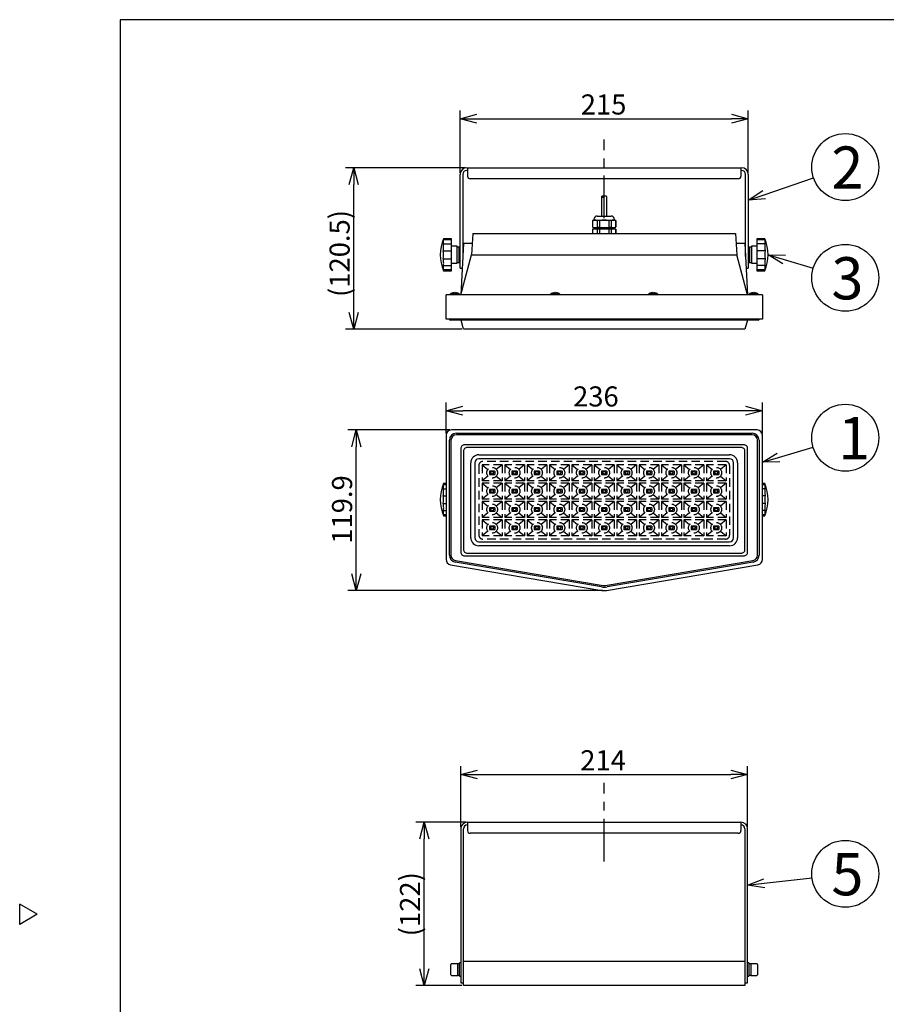
# Model space of a CAD drawing. Units: inches. Extents: x 2109 to 2515, y 73 to 352.
# Drawn here: x 2109 to 2239, y 200 to 347 of the extents above; entities that cross this region are included whole.
import ezdxf

# ---------------------------------------------------------------- set-up
doc = ezdxf.new("R2010")
doc.units = ezdxf.units.IN
doc.header["$LTSCALE"] = 0.2
doc.linetypes.add('CENTER', pattern=[50.8, 31.75, -6.35, 6.35, -6.35])
doc.linetypes.add('HIDDEN', pattern=[9.525, 6.35, -3.175])
doc.styles.get("Standard").update_dxf_attribs({"font": 'txt.shx', "bigfont": 'bigfont.shx'})
doc.styles.add('高6.3', font='txt.shx', dxfattribs={"height": 6.3, "bigfont": 'bigfont.shx'})

msp = doc.modelspace()

# ---------------------------------------------------------------- linework, layer by layer
at = {"color": 3}
for p, q in [((2124.42, 347.24), (2124.42, 73.24)), ((2294.53, 347.24), (2124.42, 347.24)), ((2176.13, 325.14), (2217.13, 325.14)), ((2176.23, 325.14), (2176.23, 323.88)), ((2217.03, 325.14), (2217.03, 323.88)), ((2175.13, 310.14), (2175.13, 324.14)), ((2175.53, 324.14), (2175.53, 311.91)), ((2176.23, 324.74), (2176.13, 324.74)), ((2216.63, 323.48), (2176.63, 323.48)), ((2217.13, 324.74), (2217.03, 324.74)), ((2217.73, 311.87), (2217.73, 324.14)), ((2218.13, 324.14), (2218.13, 310.14)), ((2196.23, 320.82), (2196.23, 317.92)), ((2197.03, 317.92), (2197.03, 320.82)), ((2195.58, 317.92), (2197.68, 317.92)), ((2195.03, 317.32), (2194.88, 317.27)), ((2194.88, 317.27), (2194.88, 316.28)), ((2194.89, 317.27), (2194.88, 317.27)), ((2194.88, 316.28), (2195.03, 316.22)), ((2194.88, 316.28), (2194.89, 316.28)), ((2194.89, 317.27), (2194.89, 316.28)), ((2195.03, 317.32), (2198.23, 317.32)), ((2195.03, 316.22), (2198.23, 316.22)), ((2195.08, 317.42), (2195.08, 317.32)), ((2195.23, 316.22), (2195.23, 316.02)), ((2195.92, 317.27), (2195.6, 317.27)), ((2195.6, 317.27), (2195.6, 316.28)), ((2195.6, 316.28), (2195.92, 316.28)), ((2195.92, 317.27), (2195.92, 316.28)), ((2197.34, 317.27), (2197.34, 316.28)), ((2197.66, 317.27), (2197.34, 317.27)), ((2197.34, 316.28), (2197.66, 316.28)), ((2197.66, 317.27), (2197.66, 316.28)), ((2198.03, 316.02), (2198.03, 316.22)), ((2198.18, 317.32), (2198.18, 317.42)), ((2198.38, 317.27), (2198.23, 317.32)), ((2198.23, 316.22), (2198.38, 316.28)), ((2198.37, 317.27), (2198.37, 316.28)), ((2198.38, 317.27), (2198.37, 317.27)), ((2198.37, 316.28), (2198.38, 316.28)), ((2198.38, 316.28), (2198.38, 317.27)), ((2177.05, 315.34), (2176.83, 312.14)), ((2177.05, 315.34), (2216.21, 315.34)), ((2195.03, 316.02), (2194.88, 315.97)), ((2194.88, 315.97), (2194.88, 315.34)), ((2194.89, 315.97), (2194.88, 315.97)), ((2194.89, 315.97), (2194.89, 315.34)), ((2195.03, 316.02), (2198.23, 316.02)), ((2195.92, 315.97), (2195.6, 315.97)), ((2195.6, 315.97), (2195.6, 315.34)), ((2195.92, 315.97), (2195.92, 315.34)), ((2197.34, 315.97), (2197.34, 315.34)), ((2197.66, 315.97), (2197.34, 315.97)), ((2197.66, 315.97), (2197.66, 315.34)), ((2198.38, 315.97), (2198.23, 316.02)), ((2198.37, 315.97), (2198.37, 315.34)), ((2198.38, 315.97), (2198.37, 315.97)), ((2198.38, 315.34), (2198.38, 315.97)), ((2216.21, 315.34), (2216.43, 312.14)), ((2173.87, 314.54), (2172.67, 314.54)), ((2173.87, 309.74), (2173.87, 314.54)), ((2174.67, 313.41), (2173.87, 313.41)), ((2174.67, 310.87), (2174.67, 313.41)), ((2174.97, 313.29), (2174.67, 313.29)), ((2175.13, 313.29), (2174.97, 313.29)), ((2174.97, 310.99), (2174.97, 313.29)), ((2175.63, 313.84), (2175.23, 306.14)), ((2176.95, 313.84), (2175.63, 313.84)), ((2217.63, 313.84), (2216.31, 313.84)), ((2217.63, 313.84), (2218.03, 306.14)), ((2218.29, 313.29), (2218.13, 313.29)), ((2218.59, 313.29), (2218.29, 313.29)), ((2218.29, 313.29), (2218.29, 311)), ((2218.29, 313.29), (2218.29, 310.99)), ((2219.39, 313.41), (2218.59, 313.41)), ((2218.59, 313.41), (2218.59, 310.87)), ((2220.59, 314.54), (2219.39, 314.54)), ((2219.39, 314.54), (2219.39, 309.74)), ((2175.23, 306.14), (2176.83, 312.14)), ((2175.58, 312.74), (2175.53, 312.74)), ((2175.53, 311.91), (2175.53, 311.87)), ((2176.83, 312.14), (2216.43, 312.14)), ((2218.03, 306.14), (2216.43, 312.14)), ((2217.73, 312.74), (2217.69, 312.74)), ((2217.73, 311.91), (2217.73, 311.87)), ((2173.87, 310.87), (2174.67, 310.87)), ((2174.97, 310.99), (2175.13, 310.99)), ((2218.13, 310.99), (2218.29, 310.99)), ((2218.59, 310.87), (2219.39, 310.87)), ((2172.67, 309.74), (2173.87, 309.74)), ((2175.13, 310.14), (2175.44, 310.14)), ((2217.82, 310.14), (2218.13, 310.14)), ((2219.39, 309.74), (2220.59, 309.74)), ((2220.23, 306.14), (2173.03, 306.14)), ((2173.03, 302.54), (2173.03, 306.14)), ((2220.23, 306.14), (2220.23, 302.54)), ((2220.23, 302.54), (2173.03, 302.54)), ((2173.53, 302.5), (2173.53, 302.54)), ((2219.61, 302.38), (2173.65, 302.38)), ((2175.63, 301.04), (2175.27, 302.38)), ((2217.99, 302.38), (2217.63, 301.04)), ((2219.73, 302.5), (2219.73, 302.54)), ((2217.63, 301.04), (2175.63, 301.04)), ((2173.03, 285.19), (2173.03, 266.66)), ((2219.43, 285.99), (2173.83, 285.99)), ((2174.57, 285.49), (2218.69, 285.49)), ((2218.69, 285.25), (2174.57, 285.25)), ((2220.23, 266.66), (2220.23, 285.19)), ((2173.53, 267.29), (2173.53, 284.45)), ((2173.77, 284.45), (2173.77, 267.29)), ((2217.45, 283.79), (2175.81, 283.79)), ((2219.49, 267.29), (2219.49, 284.45)), ((2219.73, 284.45), (2219.73, 267.29)), ((2175.23, 283.21), (2175.23, 267.77)), ((2175.63, 282.8), (2175.63, 268.17)), ((2217.05, 283.38), (2176.21, 283.38)), ((2177.93, 282.29), (2215.33, 282.29)), ((2217.63, 268.17), (2217.63, 282.8)), ((2218.03, 267.77), (2218.03, 283.21)), ((2176.73, 269.89), (2176.73, 281.09)), ((2177.33, 281.09), (2177.33, 269.89)), ((2215.33, 281.69), (2177.93, 281.69)), ((2215.93, 269.89), (2215.93, 281.09)), ((2216.53, 281.09), (2216.53, 269.89)), ((2173.03, 277.99), (2172.67, 277.99)), ((2220.59, 277.99), (2220.23, 277.99)), ((2172.67, 273.19), (2173.03, 273.19)), ((2220.23, 273.19), (2220.59, 273.19)), ((2177.93, 269.29), (2215.33, 269.29)), ((2176.21, 267.59), (2217.05, 267.59)), ((2215.33, 268.69), (2177.93, 268.69)), ((2196.21, 262.56), (2174.4, 266.26)), ((2174.44, 266.5), (2196.17, 262.81)), ((2175.81, 267.19), (2217.45, 267.19)), ((2218.86, 266.26), (2197.05, 262.56)), ((2197.09, 262.81), (2218.82, 266.5)), ((2173.7, 265.87), (2196.3, 262.04)), ((2196.97, 262.04), (2219.56, 265.87)), ((2175.23, 226.43), (2175.23, 203.43)), ((2175.63, 203.03), (2175.63, 226.43)), ((2176.23, 227.43), (2217.03, 227.43)), ((2176.23, 227.43), (2176.23, 226.17)), ((2217.03, 227.43), (2217.03, 226.17)), ((2217.63, 226.43), (2217.63, 203.03)), ((2218.03, 203.43), (2218.03, 226.43)), ((2216.63, 225.77), (2176.63, 225.77)), ((2112.02, 213.68), (2109.42, 215.18)), ((2109.42, 212.18), (2109.42, 215.18)), ((2112.02, 213.68), (2109.42, 212.18)), ((2217.63, 206.63), (2175.63, 206.63)), ((2175.23, 203.43), (2175.63, 203.43)), ((2217.63, 203.03), (2175.63, 203.03)), ((2217.63, 203.43), (2218.03, 203.43))]:
    msp.add_line(p, q, dxfattribs=at)
for p, q in [((2175.13, 324.39), (2175.13, 333.7)), ((2218.13, 324.39), (2218.13, 333.7)), ((2177.63, 332.45), (2215.63, 332.45)), ((2175.88, 325.14), (2158.02, 325.14)), ((2220.5, 321.1), (2227.87, 323.61)), ((2159.27, 303.54), (2159.27, 322.64)), ((2223.49, 311.43), (2227.81, 310.13)), ((2175.38, 301.04), (2158.02, 301.04)), ((2173.03, 285.44), (2173.03, 290.11)), ((2220.23, 285.44), (2220.23, 290.11)), ((2217.73, 288.86), (2175.53, 288.86)), ((2173.58, 285.99), (2158.39, 285.99)), ((2159.64, 264.51), (2159.64, 283.49)), ((2222.63, 281.87), (2227.81, 283.4)), ((2196.38, 262.01), (2158.39, 262.01)), ((2175.23, 226.68), (2175.23, 235.8)), ((2218.03, 226.68), (2218.03, 235.8)), ((2177.73, 234.55), (2215.53, 234.55)), ((2175.98, 227.43), (2168.54, 227.43)), ((2169.79, 205.53), (2169.79, 224.93)), ((2220.51, 218.31), (2227.64, 219.14)), ((2175.38, 203.03), (2168.54, 203.03))]:
    msp.add_line(p, q)
at = {"color": 0, "linetype": 'ByBlock', "lineweight": -2}
for p, q in [((2175.13, 332.45), (2177.63, 333.12)), ((2177.63, 331.78), (2175.13, 332.45)), ((2175.13, 332.45), (2177.63, 332.45)), ((2215.63, 333.12), (2218.13, 332.45)), ((2218.13, 332.45), (2215.63, 331.78)), ((2218.13, 332.45), (2215.63, 332.45)), ((2158.6, 322.64), (2159.27, 325.14)), ((2159.27, 325.14), (2159.94, 322.64)), ((2159.27, 325.14), (2159.27, 322.64)), ((2218.13, 320.3), (2220.28, 321.74)), ((2218.13, 320.3), (2220.5, 321.1)), ((2220.71, 320.47), (2218.13, 320.3)), ((2223.29, 310.78), (2221.09, 312.14)), ((2221.09, 312.14), (2223.68, 312.07)), ((2221.09, 312.14), (2223.49, 311.43)), ((2159.27, 301.04), (2158.6, 303.54)), ((2159.94, 303.54), (2159.27, 301.04)), ((2159.27, 301.04), (2159.27, 303.54)), ((2173.03, 288.86), (2175.53, 289.53)), ((2175.53, 288.19), (2173.03, 288.86)), ((2173.03, 288.86), (2175.53, 288.86)), ((2217.73, 289.53), (2220.23, 288.86)), ((2220.23, 288.86), (2217.73, 288.19)), ((2220.23, 288.86), (2217.73, 288.86)), ((2158.98, 283.49), (2159.64, 285.99)), ((2159.64, 285.99), (2160.31, 283.49)), ((2159.64, 285.99), (2159.64, 283.49)), ((2220.23, 281.16), (2222.44, 282.51)), ((2220.23, 281.16), (2222.63, 281.87)), ((2222.82, 281.23), (2220.23, 281.16)), ((2159.64, 262.01), (2158.98, 264.51)), ((2160.31, 264.51), (2159.64, 262.01)), ((2159.64, 262.01), (2159.64, 264.51)), ((2175.23, 234.55), (2177.73, 235.22)), ((2215.53, 235.22), (2218.03, 234.55)), ((2177.73, 233.88), (2175.23, 234.55)), ((2175.23, 234.55), (2177.73, 234.55)), ((2218.03, 234.55), (2215.53, 233.88)), ((2218.03, 234.55), (2215.53, 234.55)), ((2169.12, 224.93), (2169.79, 227.43)), ((2169.79, 227.43), (2170.46, 224.93)), ((2169.79, 227.43), (2169.79, 224.93)), ((2218.03, 218.02), (2220.44, 218.98)), ((2218.03, 218.02), (2220.51, 218.31)), ((2220.59, 217.64), (2218.03, 218.02)), ((2169.79, 203.03), (2169.12, 205.53)), ((2170.46, 205.53), (2169.79, 203.03)), ((2169.79, 203.03), (2169.79, 205.53))]:
    msp.add_line(p, q, dxfattribs=at)
at = {"color": 7, "linetype": 'CENTER'}
for p, q in [((2196.63, 317.62), (2196.63, 329.34)), ((2196.63, 221.57), (2196.63, 233.29))]:
    msp.add_line(p, q, dxfattribs=at)
at = {"color": 7}
for p, q in [((2172.62, 313.75), (2173.87, 313.75)), ((2173.87, 314.35), (2172.63, 314.35)), ((2220.63, 314.35), (2219.39, 314.35)), ((2220.65, 313.75), (2219.39, 313.75)), ((2172.62, 312.73), (2173.87, 312.73)), ((2220.65, 312.73), (2219.39, 312.73)), ((2172.62, 311.55), (2173.87, 311.55)), ((2172.62, 310.54), (2173.87, 310.54)), ((2220.65, 311.55), (2219.39, 311.55)), ((2220.65, 310.54), (2219.39, 310.54)), ((2172.64, 309.94), (2173.87, 309.94)), ((2219.39, 309.94), (2220.63, 309.94)), ((2173.64, 306.24), (2173.64, 306.14)), ((2175.02, 306.24), (2173.64, 306.24)), ((2173.89, 306.42), (2173.9, 306.42)), ((2174.23, 306.42), (2174.23, 306.51)), ((2174.43, 306.42), (2174.43, 306.51)), ((2175.02, 306.14), (2175.02, 306.24)), ((2188.64, 306.24), (2188.64, 306.14)), ((2190.02, 306.24), (2188.64, 306.24)), ((2189.23, 306.42), (2189.23, 306.51)), ((2189.43, 306.42), (2189.43, 306.51)), ((2189.77, 306.42), (2189.77, 306.42)), ((2189.77, 306.42), (2189.77, 306.42)), ((2189.77, 306.42), (2189.77, 306.42)), ((2189.77, 306.42), (2189.77, 306.42)), ((2190.02, 306.14), (2190.02, 306.24)), ((2203.24, 306.24), (2203.24, 306.14)), ((2204.62, 306.24), (2203.24, 306.24)), ((2203.49, 306.42), (2203.49, 306.42)), ((2203.49, 306.42), (2203.49, 306.42)), ((2203.49, 306.42), (2203.5, 306.42)), ((2203.5, 306.42), (2203.5, 306.42)), ((2203.83, 306.42), (2203.83, 306.51)), ((2204.03, 306.42), (2204.03, 306.51)), ((2204.37, 306.42), (2204.37, 306.42)), ((2204.37, 306.42), (2204.37, 306.42)), ((2204.37, 306.42), (2204.37, 306.42)), ((2204.37, 306.42), (2204.37, 306.42)), ((2204.62, 306.14), (2204.62, 306.24)), ((2218.24, 306.24), (2218.24, 306.14)), ((2219.62, 306.24), (2218.24, 306.24)), ((2218.83, 306.42), (2218.83, 306.51)), ((2219.03, 306.42), (2219.03, 306.51)), ((2219.37, 306.42), (2219.37, 306.42)), ((2219.62, 306.14), (2219.62, 306.24)), ((2172.62, 277.19), (2173.03, 277.19)), ((2173.03, 277.79), (2172.63, 277.79)), ((2220.63, 277.79), (2220.23, 277.79)), ((2220.65, 277.19), (2220.23, 277.19)), ((2172.62, 276.17), (2173.03, 276.17)), ((2172.62, 275), (2173.03, 275)), ((2220.65, 276.17), (2220.23, 276.17)), ((2220.65, 275), (2220.23, 275)), ((2172.62, 273.98), (2173.03, 273.98)), ((2220.65, 273.98), (2220.23, 273.98)), ((2172.64, 273.38), (2173.03, 273.38)), ((2220.23, 273.38), (2220.63, 273.38)), ((2173.77, 204.66), (2173.77, 206.2)), ((2174.77, 206.3), (2173.87, 206.3)), ((2174.77, 204.56), (2174.77, 206.3)), ((2175.03, 206.28), (2174.77, 206.28)), ((2175.23, 206.43), (2175.03, 206.43)), ((2175.03, 204.43), (2175.03, 206.43)), ((2218.23, 206.43), (2218.03, 206.43)), ((2218.23, 206.43), (2218.23, 204.43)), ((2218.49, 206.28), (2218.23, 206.28)), ((2219.39, 206.3), (2218.49, 206.3)), ((2218.49, 206.3), (2218.49, 204.56)), ((2219.49, 206.2), (2219.49, 204.66)), ((2173.87, 204.56), (2174.77, 204.56)), ((2175.03, 204.43), (2175.23, 204.43)), ((2218.03, 204.43), (2218.23, 204.43)), ((2218.49, 204.56), (2219.39, 204.56))]:
    msp.add_line(p, q, dxfattribs=at)
at = {"color": 7, "linetype": 'HIDDEN'}
for p, q in [((2178.43, 280.79), (2178.43, 278.41)), ((2181.39, 280.79), (2178.43, 280.79)), ((2178.43, 280.79), (2179.29, 280.1)), ((2214.73, 281.29), (2178.53, 281.29)), ((2181.39, 280.79), (2180.53, 280.1)), ((2181.39, 280.79), (2181.39, 278.41)), ((2184.74, 280.79), (2181.78, 280.79)), ((2181.78, 280.79), (2181.78, 278.41)), ((2181.78, 280.79), (2182.63, 280.1)), ((2184.74, 280.79), (2183.88, 280.1)), ((2184.74, 280.79), (2184.74, 278.41)), ((2188.08, 280.79), (2185.12, 280.79)), ((2185.12, 280.79), (2185.12, 278.41)), ((2185.12, 280.79), (2185.98, 280.1)), ((2188.08, 280.79), (2187.22, 280.1)), ((2188.08, 280.79), (2188.08, 278.41)), ((2191.42, 280.79), (2188.46, 280.79)), ((2188.46, 280.79), (2188.46, 278.41)), ((2188.46, 280.79), (2189.32, 280.1)), ((2191.42, 280.79), (2190.57, 280.1)), ((2191.42, 280.79), (2191.42, 278.41)), ((2194.77, 280.79), (2191.81, 280.79)), ((2191.81, 280.79), (2191.81, 278.41)), ((2191.81, 280.79), (2192.66, 280.1)), ((2194.77, 280.79), (2193.91, 280.1)), ((2194.77, 280.79), (2194.77, 278.41)), ((2198.11, 280.79), (2195.15, 280.79)), ((2195.15, 280.79), (2195.15, 278.41)), ((2195.15, 280.79), (2196.01, 280.1)), ((2198.11, 280.79), (2197.25, 280.1)), ((2198.11, 280.79), (2198.11, 278.41)), ((2201.46, 280.79), (2198.5, 280.79)), ((2198.5, 280.79), (2198.5, 278.41)), ((2198.5, 280.79), (2199.35, 280.1)), ((2201.46, 280.79), (2200.6, 280.1)), ((2201.46, 280.79), (2201.46, 278.41)), ((2204.8, 280.79), (2201.84, 280.79)), ((2201.84, 280.79), (2201.84, 278.41)), ((2201.84, 280.79), (2202.7, 280.1)), ((2204.8, 280.79), (2203.94, 280.1)), ((2204.8, 280.79), (2204.8, 278.41)), ((2208.14, 280.79), (2205.18, 280.79)), ((2205.18, 280.79), (2205.18, 278.41)), ((2205.18, 280.79), (2206.04, 280.1)), ((2208.14, 280.79), (2207.29, 280.1)), ((2208.14, 280.79), (2208.14, 278.41)), ((2208.53, 280.79), (2208.53, 278.41)), ((2211.49, 280.79), (2208.53, 280.79)), ((2208.53, 280.79), (2209.38, 280.1)), ((2211.49, 280.79), (2210.63, 280.1)), ((2211.49, 280.79), (2211.49, 278.41)), ((2211.87, 280.79), (2211.87, 278.41)), ((2214.83, 280.79), (2211.87, 280.79)), ((2211.87, 280.79), (2212.73, 280.1)), ((2214.83, 280.79), (2213.97, 280.1)), ((2214.83, 280.79), (2214.83, 278.41)), ((2177.93, 280.69), (2177.93, 270.29)), ((2180.31, 279.85), (2179.51, 279.85)), ((2179.51, 279.85), (2179.51, 279.35)), ((2179.51, 279.35), (2180.31, 279.35)), ((2180.31, 279.85), (2180.31, 279.35)), ((2183.66, 279.85), (2182.86, 279.85)), ((2182.86, 279.85), (2182.86, 279.35)), ((2182.86, 279.35), (2183.66, 279.35)), ((2183.66, 279.85), (2183.66, 279.35)), ((2187, 279.85), (2186.2, 279.85)), ((2186.2, 279.85), (2186.2, 279.35)), ((2186.2, 279.35), (2187, 279.35)), ((2187, 279.85), (2187, 279.35)), ((2190.34, 279.85), (2189.54, 279.85)), ((2189.54, 279.85), (2189.54, 279.35)), ((2189.54, 279.35), (2190.34, 279.35)), ((2190.34, 279.85), (2190.34, 279.35)), ((2193.69, 279.85), (2192.89, 279.85)), ((2192.89, 279.85), (2192.89, 279.35)), ((2192.89, 279.35), (2193.69, 279.35)), ((2193.69, 279.85), (2193.69, 279.35)), ((2197.03, 279.85), (2196.23, 279.85)), ((2196.23, 279.85), (2196.23, 279.35)), ((2196.23, 279.35), (2197.03, 279.35)), ((2197.03, 279.85), (2197.03, 279.35)), ((2200.38, 279.85), (2199.58, 279.85)), ((2199.58, 279.85), (2199.58, 279.35)), ((2199.58, 279.35), (2200.38, 279.35)), ((2200.38, 279.85), (2200.38, 279.35)), ((2203.72, 279.85), (2202.92, 279.85)), ((2202.92, 279.85), (2202.92, 279.35)), ((2202.92, 279.35), (2203.72, 279.35)), ((2203.72, 279.85), (2203.72, 279.35)), ((2207.06, 279.85), (2206.26, 279.85)), ((2206.26, 279.85), (2206.26, 279.35)), ((2206.26, 279.35), (2207.06, 279.35)), ((2207.06, 279.85), (2207.06, 279.35)), ((2210.41, 279.85), (2209.61, 279.85)), ((2209.61, 279.85), (2209.61, 279.35)), ((2209.61, 279.35), (2210.41, 279.35)), ((2210.41, 279.85), (2210.41, 279.35)), ((2213.75, 279.85), (2212.95, 279.85)), ((2212.95, 279.85), (2212.95, 279.35)), ((2212.95, 279.35), (2213.75, 279.35)), ((2213.75, 279.85), (2213.75, 279.35)), ((2215.33, 280.69), (2215.33, 270.29)), ((2179.29, 279.09), (2178.43, 278.41)), ((2181.39, 278.41), (2178.43, 278.41)), ((2178.43, 278.05), (2178.43, 275.67)), ((2181.39, 278.05), (2178.43, 278.05)), ((2178.43, 278.05), (2179.29, 277.36)), ((2180.53, 279.09), (2181.39, 278.41)), ((2181.39, 278.05), (2180.53, 277.36)), ((2181.39, 278.05), (2181.39, 275.67)), ((2182.63, 279.09), (2181.78, 278.41)), ((2184.74, 278.41), (2181.78, 278.41)), ((2184.74, 278.05), (2181.78, 278.05)), ((2181.78, 278.05), (2181.78, 275.67)), ((2181.78, 278.05), (2182.63, 277.36)), ((2183.88, 279.09), (2184.74, 278.41)), ((2184.74, 278.05), (2183.88, 277.36)), ((2184.74, 278.05), (2184.74, 275.67)), ((2185.98, 279.09), (2185.12, 278.41)), ((2188.08, 278.41), (2185.12, 278.41)), ((2188.08, 278.05), (2185.12, 278.05)), ((2185.12, 278.05), (2185.12, 275.67)), ((2185.12, 278.05), (2185.98, 277.36)), ((2187.22, 279.09), (2188.08, 278.41)), ((2188.08, 278.05), (2187.22, 277.36)), ((2188.08, 278.05), (2188.08, 275.67)), ((2189.32, 279.09), (2188.46, 278.41)), ((2191.42, 278.41), (2188.46, 278.41)), ((2191.42, 278.05), (2188.46, 278.05)), ((2188.46, 278.05), (2188.46, 275.67)), ((2188.46, 278.05), (2189.32, 277.36)), ((2190.57, 279.09), (2191.42, 278.41)), ((2191.42, 278.05), (2190.57, 277.36)), ((2191.42, 278.05), (2191.42, 275.67)), ((2192.66, 279.09), (2191.81, 278.41)), ((2194.77, 278.41), (2191.81, 278.41)), ((2194.77, 278.05), (2191.81, 278.05)), ((2191.81, 278.05), (2191.81, 275.67)), ((2191.81, 278.05), (2192.66, 277.36)), ((2193.91, 279.09), (2194.77, 278.41)), ((2194.77, 278.05), (2193.91, 277.36)), ((2194.77, 278.05), (2194.77, 275.67)), ((2196.01, 279.09), (2195.15, 278.41)), ((2198.11, 278.41), (2195.15, 278.41)), ((2198.11, 278.05), (2195.15, 278.05)), ((2195.15, 278.05), (2195.15, 275.67)), ((2195.15, 278.05), (2196.01, 277.36)), ((2197.25, 279.09), (2198.11, 278.41)), ((2198.11, 278.05), (2197.25, 277.36)), ((2198.11, 278.05), (2198.11, 275.67)), ((2199.35, 279.09), (2198.5, 278.41)), ((2201.46, 278.41), (2198.5, 278.41)), ((2201.46, 278.05), (2198.5, 278.05)), ((2198.5, 278.05), (2198.5, 275.67)), ((2198.5, 278.05), (2199.35, 277.36)), ((2200.6, 279.09), (2201.46, 278.41)), ((2201.46, 278.05), (2200.6, 277.36)), ((2201.46, 278.05), (2201.46, 275.67)), ((2202.7, 279.09), (2201.84, 278.41)), ((2204.8, 278.41), (2201.84, 278.41)), ((2204.8, 278.05), (2201.84, 278.05)), ((2201.84, 278.05), (2201.84, 275.67)), ((2201.84, 278.05), (2202.7, 277.36)), ((2203.94, 279.09), (2204.8, 278.41)), ((2204.8, 278.05), (2203.94, 277.36)), ((2204.8, 278.05), (2204.8, 275.67)), ((2206.04, 279.09), (2205.18, 278.41)), ((2208.14, 278.41), (2205.18, 278.41)), ((2208.14, 278.05), (2205.18, 278.05)), ((2205.18, 278.05), (2205.18, 275.67)), ((2205.18, 278.05), (2206.04, 277.36)), ((2207.29, 279.09), (2208.14, 278.41)), ((2208.14, 278.05), (2207.29, 277.36)), ((2208.14, 278.05), (2208.14, 275.67)), ((2209.38, 279.09), (2208.53, 278.41)), ((2211.49, 278.41), (2208.53, 278.41)), ((2208.53, 278.05), (2208.53, 275.67)), ((2211.49, 278.05), (2208.53, 278.05)), ((2208.53, 278.05), (2209.38, 277.36)), ((2210.63, 279.09), (2211.49, 278.41)), ((2211.49, 278.05), (2210.63, 277.36)), ((2211.49, 278.05), (2211.49, 275.67)), ((2212.73, 279.09), (2211.87, 278.41)), ((2214.83, 278.41), (2211.87, 278.41)), ((2211.87, 278.05), (2211.87, 275.67)), ((2214.83, 278.05), (2211.87, 278.05)), ((2211.87, 278.05), (2212.73, 277.36)), ((2213.97, 279.09), (2214.83, 278.41)), ((2214.83, 278.05), (2213.97, 277.36)), ((2214.83, 278.05), (2214.83, 275.67)), ((2179.29, 276.35), (2178.43, 275.67)), ((2180.31, 277.11), (2179.51, 277.11)), ((2179.51, 277.11), (2179.51, 276.61)), ((2179.51, 276.61), (2180.31, 276.61)), ((2180.31, 277.11), (2180.31, 276.61)), ((2180.53, 276.35), (2181.39, 275.67)), ((2182.63, 276.35), (2181.78, 275.67)), ((2183.66, 277.11), (2182.86, 277.11)), ((2182.86, 277.11), (2182.86, 276.61)), ((2182.86, 276.61), (2183.66, 276.61)), ((2183.66, 277.11), (2183.66, 276.61)), ((2183.88, 276.35), (2184.74, 275.67)), ((2185.98, 276.35), (2185.12, 275.67)), ((2187, 277.11), (2186.2, 277.11)), ((2186.2, 277.11), (2186.2, 276.61)), ((2186.2, 276.61), (2187, 276.61)), ((2187, 277.11), (2187, 276.61)), ((2187.22, 276.35), (2188.08, 275.67)), ((2189.32, 276.35), (2188.46, 275.67)), ((2190.34, 277.11), (2189.54, 277.11)), ((2189.54, 277.11), (2189.54, 276.61)), ((2189.54, 276.61), (2190.34, 276.61)), ((2190.34, 277.11), (2190.34, 276.61)), ((2190.57, 276.35), (2191.42, 275.67)), ((2192.66, 276.35), (2191.81, 275.67)), ((2193.69, 277.11), (2192.89, 277.11)), ((2192.89, 277.11), (2192.89, 276.61)), ((2192.89, 276.61), (2193.69, 276.61)), ((2193.69, 277.11), (2193.69, 276.61)), ((2193.91, 276.35), (2194.77, 275.67)), ((2196.01, 276.35), (2195.15, 275.67)), ((2197.03, 277.11), (2196.23, 277.11)), ((2196.23, 277.11), (2196.23, 276.61)), ((2196.23, 276.61), (2197.03, 276.61)), ((2197.03, 277.11), (2197.03, 276.61)), ((2197.25, 276.35), (2198.11, 275.67)), ((2199.35, 276.35), (2198.5, 275.67)), ((2200.38, 277.11), (2199.58, 277.11)), ((2199.58, 277.11), (2199.58, 276.61)), ((2199.58, 276.61), (2200.38, 276.61)), ((2200.38, 277.11), (2200.38, 276.61)), ((2200.6, 276.35), (2201.46, 275.67)), ((2202.7, 276.35), (2201.84, 275.67)), ((2203.72, 277.11), (2202.92, 277.11)), ((2202.92, 277.11), (2202.92, 276.61)), ((2202.92, 276.61), (2203.72, 276.61)), ((2203.72, 277.11), (2203.72, 276.61)), ((2203.94, 276.35), (2204.8, 275.67)), ((2206.04, 276.35), (2205.18, 275.67)), ((2207.06, 277.11), (2206.26, 277.11)), ((2206.26, 277.11), (2206.26, 276.61)), ((2206.26, 276.61), (2207.06, 276.61)), ((2207.06, 277.11), (2207.06, 276.61)), ((2207.29, 276.35), (2208.14, 275.67)), ((2209.38, 276.35), (2208.53, 275.67)), ((2210.41, 277.11), (2209.61, 277.11)), ((2209.61, 277.11), (2209.61, 276.61)), ((2209.61, 276.61), (2210.41, 276.61)), ((2210.41, 277.11), (2210.41, 276.61)), ((2210.63, 276.35), (2211.49, 275.67)), ((2212.73, 276.35), (2211.87, 275.67)), ((2213.75, 277.11), (2212.95, 277.11)), ((2212.95, 277.11), (2212.95, 276.61)), ((2212.95, 276.61), (2213.75, 276.61)), ((2213.75, 277.11), (2213.75, 276.61)), ((2213.97, 276.35), (2214.83, 275.67)), ((2181.39, 275.67), (2178.43, 275.67)), ((2178.43, 275.31), (2178.43, 272.93)), ((2181.39, 275.31), (2178.43, 275.31)), ((2178.43, 275.31), (2179.29, 274.62)), ((2181.39, 275.31), (2180.53, 274.62)), ((2181.39, 275.31), (2181.39, 272.93)), ((2184.74, 275.67), (2181.78, 275.67)), ((2181.78, 275.31), (2181.78, 272.93)), ((2184.74, 275.31), (2181.78, 275.31)), ((2181.78, 275.31), (2182.63, 274.62)), ((2184.74, 275.31), (2183.88, 274.62)), ((2184.74, 275.31), (2184.74, 272.93)), ((2188.08, 275.67), (2185.12, 275.67)), ((2188.08, 275.31), (2185.12, 275.31)), ((2185.12, 275.31), (2185.12, 272.93)), ((2185.12, 275.31), (2185.98, 274.62)), ((2188.08, 275.31), (2187.22, 274.62)), ((2188.08, 275.31), (2188.08, 272.93)), ((2191.42, 275.67), (2188.46, 275.67)), ((2191.42, 275.31), (2188.46, 275.31)), ((2188.46, 275.31), (2188.46, 272.93)), ((2188.46, 275.31), (2189.32, 274.62)), ((2191.42, 275.31), (2190.57, 274.62)), ((2191.42, 275.31), (2191.42, 272.93)), ((2194.77, 275.67), (2191.81, 275.67)), ((2194.77, 275.31), (2191.81, 275.31)), ((2191.81, 275.31), (2191.81, 272.93)), ((2191.81, 275.31), (2192.66, 274.62)), ((2194.77, 275.31), (2193.91, 274.62)), ((2194.77, 275.31), (2194.77, 272.93)), ((2198.11, 275.67), (2195.15, 275.67)), ((2198.11, 275.31), (2195.15, 275.31)), ((2195.15, 275.31), (2195.15, 272.93)), ((2195.15, 275.31), (2196.01, 274.62)), ((2198.11, 275.31), (2197.25, 274.62)), ((2198.11, 275.31), (2198.11, 272.93)), ((2201.46, 275.67), (2198.5, 275.67)), ((2198.5, 275.31), (2198.5, 272.93)), ((2201.46, 275.31), (2198.5, 275.31)), ((2198.5, 275.31), (2199.35, 274.62)), ((2201.46, 275.31), (2200.6, 274.62)), ((2201.46, 275.31), (2201.46, 272.93)), ((2204.8, 275.67), (2201.84, 275.67)), ((2201.84, 275.31), (2201.84, 272.93)), ((2204.8, 275.31), (2201.84, 275.31)), ((2201.84, 275.31), (2202.7, 274.62)), ((2204.8, 275.31), (2203.94, 274.62)), ((2204.8, 275.31), (2204.8, 272.93)), ((2208.14, 275.67), (2205.18, 275.67)), ((2205.18, 275.31), (2205.18, 272.93)), ((2208.14, 275.31), (2205.18, 275.31)), ((2205.18, 275.31), (2206.04, 274.62)), ((2208.14, 275.31), (2207.29, 274.62)), ((2208.14, 275.31), (2208.14, 272.93)), ((2211.49, 275.67), (2208.53, 275.67)), ((2208.53, 275.31), (2208.53, 272.93)), ((2211.49, 275.31), (2208.53, 275.31)), ((2208.53, 275.31), (2209.38, 274.62)), ((2211.49, 275.31), (2210.63, 274.62)), ((2211.49, 275.31), (2211.49, 272.93)), ((2214.83, 275.67), (2211.87, 275.67)), ((2211.87, 275.31), (2211.87, 272.93)), ((2214.83, 275.31), (2211.87, 275.31)), ((2211.87, 275.31), (2212.73, 274.62)), ((2214.83, 275.31), (2213.97, 274.62)), ((2214.83, 275.31), (2214.83, 272.93)), ((2179.29, 273.61), (2178.43, 272.93)), ((2180.31, 274.37), (2179.51, 274.37)), ((2179.51, 274.37), (2179.51, 273.87)), ((2179.51, 273.87), (2180.31, 273.87)), ((2180.31, 274.37), (2180.31, 273.87)), ((2180.53, 273.61), (2181.39, 272.93)), ((2182.63, 273.61), (2181.78, 272.93)), ((2183.66, 274.37), (2182.86, 274.37)), ((2182.86, 274.37), (2182.86, 273.87)), ((2182.86, 273.87), (2183.66, 273.87)), ((2183.66, 274.37), (2183.66, 273.87)), ((2183.88, 273.61), (2184.74, 272.93)), ((2185.98, 273.61), (2185.12, 272.93)), ((2187, 274.37), (2186.2, 274.37)), ((2186.2, 274.37), (2186.2, 273.87)), ((2186.2, 273.87), (2187, 273.87)), ((2187, 274.37), (2187, 273.87)), ((2187.22, 273.61), (2188.08, 272.93)), ((2189.32, 273.61), (2188.46, 272.93)), ((2190.34, 274.37), (2189.54, 274.37)), ((2189.54, 274.37), (2189.54, 273.87)), ((2189.54, 273.87), (2190.34, 273.87)), ((2190.34, 274.37), (2190.34, 273.87)), ((2190.57, 273.61), (2191.42, 272.93)), ((2192.66, 273.61), (2191.81, 272.93)), ((2193.69, 274.37), (2192.89, 274.37)), ((2192.89, 274.37), (2192.89, 273.87)), ((2192.89, 273.87), (2193.69, 273.87)), ((2193.69, 274.37), (2193.69, 273.87)), ((2193.91, 273.61), (2194.77, 272.93)), ((2196.01, 273.61), (2195.15, 272.93)), ((2197.03, 274.37), (2196.23, 274.37)), ((2196.23, 274.37), (2196.23, 273.87)), ((2196.23, 273.87), (2197.03, 273.87)), ((2197.03, 274.37), (2197.03, 273.87)), ((2197.25, 273.61), (2198.11, 272.93)), ((2199.35, 273.61), (2198.5, 272.93)), ((2200.38, 274.37), (2199.58, 274.37)), ((2199.58, 274.37), (2199.58, 273.87)), ((2199.58, 273.87), (2200.38, 273.87)), ((2200.38, 274.37), (2200.38, 273.87)), ((2200.6, 273.61), (2201.46, 272.93)), ((2202.7, 273.61), (2201.84, 272.93)), ((2203.72, 274.37), (2202.92, 274.37)), ((2202.92, 274.37), (2202.92, 273.87)), ((2202.92, 273.87), (2203.72, 273.87)), ((2203.72, 274.37), (2203.72, 273.87)), ((2203.94, 273.61), (2204.8, 272.93)), ((2206.04, 273.61), (2205.18, 272.93)), ((2207.06, 274.37), (2206.26, 274.37)), ((2206.26, 274.37), (2206.26, 273.87)), ((2206.26, 273.87), (2207.06, 273.87)), ((2207.06, 274.37), (2207.06, 273.87)), ((2207.29, 273.61), (2208.14, 272.93)), ((2209.38, 273.61), (2208.53, 272.93)), ((2210.41, 274.37), (2209.61, 274.37)), ((2209.61, 274.37), (2209.61, 273.87)), ((2209.61, 273.87), (2210.41, 273.87)), ((2210.41, 274.37), (2210.41, 273.87)), ((2210.63, 273.61), (2211.49, 272.93)), ((2212.73, 273.61), (2211.87, 272.93)), ((2213.75, 274.37), (2212.95, 274.37)), ((2212.95, 274.37), (2212.95, 273.87)), ((2212.95, 273.87), (2213.75, 273.87)), ((2213.75, 274.37), (2213.75, 273.87)), ((2213.97, 273.61), (2214.83, 272.93)), ((2181.39, 272.93), (2178.43, 272.93)), ((2178.43, 272.57), (2178.43, 270.19)), ((2181.39, 272.57), (2178.43, 272.57)), ((2178.43, 272.57), (2179.29, 271.88)), ((2181.39, 272.57), (2180.53, 271.88)), ((2181.39, 272.57), (2181.39, 270.19)), ((2184.74, 272.93), (2181.78, 272.93)), ((2184.74, 272.57), (2181.78, 272.57)), ((2181.78, 272.57), (2181.78, 270.19)), ((2181.78, 272.57), (2182.63, 271.88)), ((2184.74, 272.57), (2183.88, 271.88)), ((2184.74, 272.57), (2184.74, 270.19)), ((2188.08, 272.93), (2185.12, 272.93)), ((2188.08, 272.57), (2185.12, 272.57)), ((2185.12, 272.57), (2185.12, 270.19)), ((2185.12, 272.57), (2185.98, 271.88)), ((2188.08, 272.57), (2187.22, 271.88)), ((2188.08, 272.57), (2188.08, 270.19)), ((2191.42, 272.93), (2188.46, 272.93)), ((2191.42, 272.57), (2188.46, 272.57)), ((2188.46, 272.57), (2188.46, 270.19)), ((2188.46, 272.57), (2189.32, 271.88)), ((2191.42, 272.57), (2190.57, 271.88)), ((2191.42, 272.57), (2191.42, 270.19)), ((2194.77, 272.93), (2191.81, 272.93)), ((2194.77, 272.57), (2191.81, 272.57)), ((2191.81, 272.57), (2191.81, 270.19)), ((2191.81, 272.57), (2192.66, 271.88)), ((2194.77, 272.57), (2193.91, 271.88)), ((2194.77, 272.57), (2194.77, 270.19)), ((2198.11, 272.93), (2195.15, 272.93)), ((2198.11, 272.57), (2195.15, 272.57)), ((2195.15, 272.57), (2195.15, 270.19)), ((2195.15, 272.57), (2196.01, 271.88)), ((2198.11, 272.57), (2197.25, 271.88)), ((2198.11, 272.57), (2198.11, 270.19)), ((2201.46, 272.93), (2198.5, 272.93)), ((2201.46, 272.57), (2198.5, 272.57)), ((2198.5, 272.57), (2198.5, 270.19)), ((2198.5, 272.57), (2199.35, 271.88)), ((2201.46, 272.57), (2200.6, 271.88)), ((2201.46, 272.57), (2201.46, 270.19)), ((2204.8, 272.93), (2201.84, 272.93)), ((2204.8, 272.57), (2201.84, 272.57)), ((2201.84, 272.57), (2201.84, 270.19)), ((2201.84, 272.57), (2202.7, 271.88)), ((2204.8, 272.57), (2203.94, 271.88)), ((2204.8, 272.57), (2204.8, 270.19)), ((2208.14, 272.93), (2205.18, 272.93)), ((2208.14, 272.57), (2205.18, 272.57)), ((2205.18, 272.57), (2205.18, 270.19)), ((2205.18, 272.57), (2206.04, 271.88)), ((2208.14, 272.57), (2207.29, 271.88)), ((2208.14, 272.57), (2208.14, 270.19)), ((2211.49, 272.93), (2208.53, 272.93)), ((2208.53, 272.57), (2208.53, 270.19)), ((2211.49, 272.57), (2208.53, 272.57)), ((2208.53, 272.57), (2209.38, 271.88)), ((2211.49, 272.57), (2210.63, 271.88)), ((2211.49, 272.57), (2211.49, 270.19)), ((2214.83, 272.93), (2211.87, 272.93)), ((2211.87, 272.57), (2211.87, 270.19)), ((2214.83, 272.57), (2211.87, 272.57)), ((2211.87, 272.57), (2212.73, 271.88)), ((2214.83, 272.57), (2213.97, 271.88)), ((2214.83, 272.57), (2214.83, 270.19)), ((2179.29, 270.87), (2178.43, 270.19)), ((2180.31, 271.63), (2179.51, 271.63)), ((2179.51, 271.63), (2179.51, 271.13)), ((2179.51, 271.13), (2180.31, 271.13)), ((2180.31, 271.63), (2180.31, 271.13)), ((2180.53, 270.87), (2181.39, 270.19)), ((2182.63, 270.87), (2181.78, 270.19)), ((2183.66, 271.63), (2182.86, 271.63)), ((2182.86, 271.63), (2182.86, 271.13)), ((2182.86, 271.13), (2183.66, 271.13)), ((2183.66, 271.63), (2183.66, 271.13)), ((2183.88, 270.87), (2184.74, 270.19)), ((2185.98, 270.87), (2185.12, 270.19)), ((2187, 271.63), (2186.2, 271.63)), ((2186.2, 271.63), (2186.2, 271.13)), ((2186.2, 271.13), (2187, 271.13)), ((2187, 271.63), (2187, 271.13)), ((2187.22, 270.87), (2188.08, 270.19)), ((2189.32, 270.87), (2188.46, 270.19)), ((2190.34, 271.63), (2189.54, 271.63)), ((2189.54, 271.63), (2189.54, 271.13)), ((2189.54, 271.13), (2190.34, 271.13)), ((2190.34, 271.63), (2190.34, 271.13)), ((2190.57, 270.87), (2191.42, 270.19)), ((2192.66, 270.87), (2191.81, 270.19)), ((2193.69, 271.63), (2192.89, 271.63)), ((2192.89, 271.63), (2192.89, 271.13)), ((2192.89, 271.13), (2193.69, 271.13)), ((2193.69, 271.63), (2193.69, 271.13)), ((2193.91, 270.87), (2194.77, 270.19)), ((2196.01, 270.87), (2195.15, 270.19)), ((2197.03, 271.63), (2196.23, 271.63)), ((2196.23, 271.63), (2196.23, 271.13)), ((2196.23, 271.13), (2197.03, 271.13)), ((2197.03, 271.63), (2197.03, 271.13)), ((2197.25, 270.87), (2198.11, 270.19)), ((2199.35, 270.87), (2198.5, 270.19)), ((2200.38, 271.63), (2199.58, 271.63)), ((2199.58, 271.63), (2199.58, 271.13)), ((2199.58, 271.13), (2200.38, 271.13)), ((2200.38, 271.63), (2200.38, 271.13)), ((2200.6, 270.87), (2201.46, 270.19)), ((2202.7, 270.87), (2201.84, 270.19)), ((2203.72, 271.63), (2202.92, 271.63)), ((2202.92, 271.63), (2202.92, 271.13)), ((2202.92, 271.13), (2203.72, 271.13)), ((2203.72, 271.63), (2203.72, 271.13)), ((2203.94, 270.87), (2204.8, 270.19)), ((2206.04, 270.87), (2205.18, 270.19)), ((2207.06, 271.63), (2206.26, 271.63)), ((2206.26, 271.63), (2206.26, 271.13)), ((2206.26, 271.13), (2207.06, 271.13)), ((2207.06, 271.63), (2207.06, 271.13)), ((2207.29, 270.87), (2208.14, 270.19)), ((2209.38, 270.87), (2208.53, 270.19)), ((2210.41, 271.63), (2209.61, 271.63)), ((2209.61, 271.63), (2209.61, 271.13)), ((2209.61, 271.13), (2210.41, 271.13)), ((2210.41, 271.63), (2210.41, 271.13)), ((2210.63, 270.87), (2211.49, 270.19)), ((2212.73, 270.87), (2211.87, 270.19)), ((2213.75, 271.63), (2212.95, 271.63)), ((2212.95, 271.63), (2212.95, 271.13)), ((2212.95, 271.13), (2213.75, 271.13)), ((2213.75, 271.63), (2213.75, 271.13)), ((2213.97, 270.87), (2214.83, 270.19)), ((2181.39, 270.19), (2178.43, 270.19)), ((2214.73, 269.69), (2178.53, 269.69)), ((2184.74, 270.19), (2181.78, 270.19)), ((2188.08, 270.19), (2185.12, 270.19)), ((2191.42, 270.19), (2188.46, 270.19)), ((2194.77, 270.19), (2191.81, 270.19)), ((2198.11, 270.19), (2195.15, 270.19)), ((2201.46, 270.19), (2198.5, 270.19)), ((2204.8, 270.19), (2201.84, 270.19)), ((2208.14, 270.19), (2205.18, 270.19)), ((2211.49, 270.19), (2208.53, 270.19)), ((2214.83, 270.19), (2211.87, 270.19))]:
    msp.add_line(p, q, dxfattribs=at)
for centre in [(2232.6, 325.23), (2232.6, 308.7), (2232.6, 284.82), (2232.6, 219.72)]:
    msp.add_circle(centre, 5)
for centre, radius in [((2179.91, 279.6), 0.8), ((2179.91, 279.6), 0.2), ((2183.26, 279.6), 0.8), ((2183.26, 279.6), 0.2), ((2186.6, 279.6), 0.8), ((2186.6, 279.6), 0.2), ((2189.94, 279.6), 0.8), ((2189.94, 279.6), 0.2), ((2193.29, 279.6), 0.8), ((2193.29, 279.6), 0.2), ((2196.63, 279.6), 0.8), ((2196.63, 279.6), 0.2), ((2199.98, 279.6), 0.8), ((2199.98, 279.6), 0.2), ((2203.32, 279.6), 0.8), ((2203.32, 279.6), 0.2), ((2206.66, 279.6), 0.8), ((2206.66, 279.6), 0.2), ((2210.01, 279.6), 0.8), ((2210.01, 279.6), 0.2), ((2213.35, 279.6), 0.8), ((2213.35, 279.6), 0.2), ((2179.91, 276.86), 0.8), ((2179.91, 276.86), 0.2), ((2183.26, 276.86), 0.8), ((2183.26, 276.86), 0.2), ((2186.6, 276.86), 0.8), ((2186.6, 276.86), 0.2), ((2189.94, 276.86), 0.8), ((2189.94, 276.86), 0.2), ((2193.29, 276.86), 0.8), ((2193.29, 276.86), 0.2), ((2196.63, 276.86), 0.8), ((2196.63, 276.86), 0.2), ((2199.98, 276.86), 0.8), ((2199.98, 276.86), 0.2), ((2203.32, 276.86), 0.8), ((2203.32, 276.86), 0.2), ((2206.66, 276.86), 0.8), ((2206.66, 276.86), 0.2), ((2210.01, 276.86), 0.8), ((2210.01, 276.86), 0.2), ((2213.35, 276.86), 0.8), ((2213.35, 276.86), 0.2), ((2179.91, 274.12), 0.8), ((2183.26, 274.12), 0.8), ((2186.6, 274.12), 0.8), ((2189.94, 274.12), 0.8), ((2193.29, 274.12), 0.8), ((2196.63, 274.12), 0.8), ((2199.98, 274.12), 0.8), ((2203.32, 274.12), 0.8), ((2206.66, 274.12), 0.8), ((2210.01, 274.12), 0.8), ((2213.35, 274.12), 0.8), ((2179.91, 274.12), 0.2), ((2183.26, 274.12), 0.2), ((2186.6, 274.12), 0.2), ((2189.94, 274.12), 0.2), ((2193.29, 274.12), 0.2), ((2196.63, 274.12), 0.2), ((2199.98, 274.12), 0.2), ((2203.32, 274.12), 0.2), ((2206.66, 274.12), 0.2), ((2210.01, 274.12), 0.2), ((2213.35, 274.12), 0.2), ((2179.91, 271.38), 0.8), ((2183.26, 271.38), 0.8), ((2186.6, 271.38), 0.8), ((2189.94, 271.38), 0.8), ((2193.29, 271.38), 0.8), ((2196.63, 271.38), 0.8), ((2199.98, 271.38), 0.8), ((2203.32, 271.38), 0.8), ((2206.66, 271.38), 0.8), ((2210.01, 271.38), 0.8), ((2213.35, 271.38), 0.8), ((2179.91, 271.38), 0.2), ((2183.26, 271.38), 0.2), ((2186.6, 271.38), 0.2), ((2189.94, 271.38), 0.2), ((2193.29, 271.38), 0.2), ((2196.63, 271.38), 0.2), ((2199.98, 271.38), 0.2), ((2203.32, 271.38), 0.2), ((2206.66, 271.38), 0.2), ((2210.01, 271.38), 0.2), ((2213.35, 271.38), 0.2)]:
    msp.add_circle(centre, radius, dxfattribs=at)
at = {"color": 3}
for centre, radius, start, end in [((2176.13, 324.14), 1, 90, 180), ((2217.13, 324.14), 1, 0, 90), ((2176.13, 324.14), 0.6, 90, 180), ((2176.63, 323.88), 0.4, 180, 270), ((2216.63, 323.88), 0.4, 270, 0), ((2217.13, 324.14), 0.6, 0, 90), ((2195.58, 317.42), 0.5, 90, 180), ((2197.68, 317.42), 0.5, 0, 90), ((2195.25, 316.14), 1.18, 72.4865, 107.5135), ((2195.25, 317.4), 1.18, 252.4865, 287.5135), ((2196.63, 312.69), 4.63, 81.1918, 98.8082), ((2196.63, 320.85), 4.63, 261.1918, 278.8082), ((2198.02, 316.14), 1.18, 72.4865, 107.5135), ((2198.02, 317.4), 1.18, 252.4865, 287.5135), ((2195.25, 314.84), 1.18, 72.4865, 107.5135), ((2196.63, 311.39), 4.63, 81.1918, 98.8082), ((2198.02, 314.84), 1.18, 72.4865, 107.5135), ((2178.18, 312.14), 6.01, 156.4913, 203.5141), ((2215.08, 312.14), 6.01, 336.4913, 23.5141), ((2173.65, 302.5), 0.12, 180, 270), ((2219.61, 302.5), 0.12, 270, 0), ((2173.83, 285.19), 0.8, 90, 180), ((2174.57, 284.45), 1.04, 90, 180), ((2174.57, 284.45), 0.8, 90, 180), ((2218.69, 284.45), 1.04, 0, 90), ((2218.69, 284.45), 0.8, 0, 90), ((2219.43, 285.19), 0.8, 0, 90), ((2175.8, 283.21), 0.572, 89.2307, 180.7693), ((2217.46, 283.21), 0.572, 359.2307, 90.7693), ((2176.2, 282.81), 0.572, 89.2307, 180.7693), ((2177.93, 281.09), 1.2, 90, 180), ((2215.33, 281.09), 1.2, 0, 90), ((2217.06, 282.81), 0.572, 359.2307, 90.7693), ((2177.93, 281.09), 0.6, 90, 180), ((2215.33, 281.09), 0.6, 0, 90), ((2178.18, 275.59), 6.01, 156.4913, 203.5141), ((2215.08, 275.59), 6.01, 336.4913, 23.5141), ((2177.93, 269.89), 1.2, 180, 270), ((2177.93, 269.89), 0.6, 180, 270), ((2215.33, 269.89), 1.2, 270, 0), ((2215.33, 269.89), 0.6, 270, 0), ((2175.8, 267.76), 0.572, 179.2307, 270.7693), ((2176.2, 268.16), 0.572, 179.2307, 270.7694), ((2217.06, 268.16), 0.572, 269.2307, 0.7693), ((2217.46, 267.76), 0.572, 269.2307, 0.7693), ((2173.83, 266.66), 0.8, 180, 260.3803), ((2174.57, 267.29), 1.04, 180, 260.3803), ((2174.57, 267.29), 0.8, 180, 260.3803), ((2218.69, 267.29), 0.8, 279.6197, 0), ((2218.69, 267.29), 1.04, 279.6197, 0), ((2219.43, 266.66), 0.8, 279.6197, 0), ((2196.63, 265.52), 2.74, 260.3803, 279.6197), ((2196.63, 265.03), 2.5, 260.3803, 279.6197), ((2196.63, 264.01), 2, 260.3803, 279.6197), ((2176.23, 226.43), 1, 90, 180), ((2176.23, 226.43), 0.6, 90, 180), ((2217.03, 226.43), 1, 0, 90), ((2217.03, 226.43), 0.6, 0, 90), ((2176.63, 226.17), 0.4, 180, 270), ((2216.63, 226.17), 0.4, 270, 0)]:
    msp.add_arc(centre, radius, start, end, dxfattribs=at)
for centre, radius, start, end in [((2196.43, 320.61), 0.294, 47.0817, 132.9183), ((2196.43, 321.04), 0.294, 227.0817, 312.9183), ((2196.83, 320.61), 0.294, 47.0817, 132.9183), ((2226.62, 314.78), 6.06, 186.8809, 189.7653), ((2226.62, 278.22), 6.06, 186.8809, 189.7653)]:
    msp.add_arc(centre, radius, start, end)
at = {"color": 7}
for centre, radius, start, end in [((2168.29, 314.53), 4.4, 349.7137, 353.7081), ((2171.3, 313.35), 1.37, 355.24, 16.6621), ((2168.69, 313.39), 3.98, 350.3877, 357.7755), ((2172.2, 314.16), 0.472, 346.5995, 23.2445), ((2221.07, 314.16), 0.485, 157.2882, 193.0232), ((2222, 313.35), 1.41, 163.6014, 184.4389), ((2224.83, 313.42), 4.24, 182.4734, 189.4136), ((2169.49, 312.14), 3.18, 349.3426, 10.6574), ((2223.77, 312.14), 3.18, 169.3426, 190.6574), ((2168.44, 310.86), 4.24, 2.4718, 9.4153), ((2171.27, 310.93), 1.41, 343.5872, 4.4531), ((2166.64, 309.51), 6.07, 6.8818, 9.7644), ((2172.2, 310.12), 0.473, 336.8196, 13.4917), ((2224.57, 310.89), 3.98, 170.3876, 177.7756), ((2221.96, 310.93), 1.38, 175.2696, 196.6325), ((2221.05, 310.12), 0.466, 166.3634, 203.4806), ((2224.97, 309.75), 4.4, 169.7139, 173.7079), ((2174.33, 305.53), 0.99, 116.2474, 134.1743), ((2174.33, 305.53), 0.985, 95.8262, 116.1474), ((2174.33, 305.1), 1.32, 85.6674, 94.3326), ((2174.33, 305.53), 0.985, 63.8526, 84.1738), ((2174.33, 305.53), 0.99, 45.8257, 63.7526), ((2175.17, 306.02), 0.564, 134.7397, 135.2828), ((2189.33, 305.53), 0.99, 116.2474, 134.1743), ((2188.1, 305.62), 1.13, 44.8585, 45.1302), ((2189.33, 305.53), 0.985, 95.8262, 116.1474), ((2189.33, 305.1), 1.32, 85.6674, 94.3326), ((2189.33, 305.53), 0.985, 63.8526, 84.1738), ((2189.33, 305.53), 0.99, 45.8257, 63.7526), ((2203.93, 305.53), 0.99, 116.2474, 134.1743), ((2203.93, 305.53), 0.985, 95.8262, 116.1474), ((2203.93, 305.1), 1.32, 85.6674, 94.3326), ((2203.93, 305.53), 0.985, 63.8526, 84.1738), ((2203.93, 305.53), 0.99, 45.8257, 63.7526), ((2218.93, 305.53), 0.99, 116.2474, 134.1743), ((2218.1, 306.02), 0.564, 44.7172, 45.2603), ((2218.93, 305.53), 0.985, 95.8262, 116.1474), ((2218.93, 305.1), 1.32, 85.6674, 94.3326), ((2218.93, 305.53), 0.985, 63.8526, 84.1738), ((2218.93, 305.53), 0.99, 45.8257, 63.7526), ((2168.29, 277.98), 4.4, 349.7137, 353.7081), ((2171.3, 276.8), 1.37, 355.24, 16.6621), ((2168.69, 276.84), 3.98, 350.3877, 357.7755), ((2172.2, 277.6), 0.472, 346.5995, 23.2445), ((2221.07, 277.6), 0.485, 157.2882, 193.0232), ((2222, 276.79), 1.41, 163.6014, 184.4389), ((2224.83, 276.87), 4.24, 182.4734, 189.4136), ((2169.49, 275.59), 3.18, 349.3426, 10.6574), ((2168.44, 274.31), 4.24, 2.4718, 9.4153), ((2223.77, 275.59), 3.18, 169.3426, 190.6574), ((2224.57, 274.33), 3.98, 170.3876, 177.7756), ((2171.27, 274.38), 1.41, 343.5872, 4.4531), ((2166.64, 272.95), 6.07, 6.8818, 9.7644), ((2172.2, 273.57), 0.473, 336.8196, 13.4917), ((2221.96, 274.38), 1.38, 175.2696, 196.6325), ((2221.05, 273.57), 0.466, 166.3634, 203.4806), ((2224.97, 273.2), 4.4, 169.7139, 173.7079), ((2173.87, 206.2), 0.1, 90, 180), ((2219.39, 206.2), 0.1, 0, 90), ((2173.87, 204.66), 0.1, 180, 270), ((2219.39, 204.66), 0.1, 270, 0)]:
    msp.add_arc(centre, radius, start, end, dxfattribs=at)
at = {"color": 7, "linetype": 'HIDDEN'}
for centre, start, end in [((2178.53, 280.69), 90, 180), ((2214.73, 280.69), 0, 90), ((2178.53, 270.29), 180, 270), ((2214.73, 270.29), 270, 0)]:
    msp.add_arc(centre, 0.6, start, end, dxfattribs=at)
at = {"color": 3}
for centre, start_param, end_param in [((2174.97, 312.14), 4.625322, 4.712389), ((2174.67, 312.14), 4.712389, 4.755881), ((2218.59, 312.14), 4.625322, 4.712389), ((2218.29, 312.14), 4.712389, 4.755881)]:
    msp.add_ellipse(centre, major_axis=(3.45, 0), ratio=0.333333, start_param=start_param, end_param=end_param, dxfattribs=at)
at = {"color": 7}
for centre, start_param, end_param in [((2175.03, 205.43), 4.594469, 4.712389), ((2174.77, 205.43), 4.712389, 4.771246), ((2218.49, 205.43), 4.594469, 4.712389), ((2218.23, 205.43), 4.712389, 4.771246)]:
    msp.add_ellipse(centre, major_axis=(2.21, 0), ratio=0.384615, start_param=start_param, end_param=end_param, dxfattribs=at)
for points, knots in [([(2172.67, 314.54), (2172.67, 314.53), (2172.66, 314.52), (2172.64, 314.41), (2172.62, 314.34), (2172.62, 314.33)], [0, 0, 0, 0, 0.455128, 0.935086, 1, 1, 1, 1]), ([(2220.65, 314.33), (2220.63, 314.39), (2220.6, 314.5), (2220.59, 314.56), (2220.59, 314.54), (2220.59, 314.54)], [0, 0, 0, 0, 0.487314, 0.975069, 1, 1, 1, 1]), ([(2172.62, 309.95), (2172.63, 309.89), (2172.66, 309.79), (2172.68, 309.73), (2172.67, 309.74), (2172.67, 309.74)], [0, 0, 0, 0, 0.487314, 0.975069, 1, 1, 1, 1]), ([(2220.59, 309.74), (2220.59, 309.75), (2220.6, 309.77), (2220.63, 309.87), (2220.64, 309.94), (2220.65, 309.95)], [0, 0, 0, 0, 0.455128, 0.935087, 1, 1, 1, 1]), ([(2172.67, 277.98), (2172.67, 277.98), (2172.66, 277.96), (2172.64, 277.86), (2172.62, 277.79), (2172.62, 277.78)], [0, 0, 0, 0, 0.455128, 0.935086, 1, 1, 1, 1]), ([(2220.65, 277.78), (2220.63, 277.83), (2220.6, 277.94), (2220.59, 278), (2220.59, 277.98), (2220.59, 277.98)], [0, 0, 0, 0, 0.487314, 0.975069, 1, 1, 1, 1]), ([(2172.62, 273.39), (2172.63, 273.34), (2172.66, 273.23), (2172.68, 273.17), (2172.67, 273.19), (2172.67, 273.19)], [0, 0, 0, 0, 0.487314, 0.975069, 1, 1, 1, 1]), ([(2220.59, 273.19), (2220.59, 273.2), (2220.6, 273.21), (2220.63, 273.32), (2220.64, 273.39), (2220.65, 273.39)], [0, 0, 0, 0, 0.455128, 0.935087, 1, 1, 1, 1])]:
    msp.add_open_spline(points, degree=3, knots=knots, dxfattribs=at)

# ---------------------------------------------------------------- texts
at = {"color": 4}
for s, p in [('215', (2193.13, 333.08)), ('236', (2191.98, 289.49)), ('214', (2193.05, 235.17))]:
    msp.add_text(s, height=3, dxfattribs=at).set_placement(p)
at = {"color": 4, "style": '高6.3'}
for s, p in [('2', (2230.53, 322.01)), ('3', (2230.53, 305.48)), ('1', (2231.54, 281.61)), ('5', (2230.53, 216.51))]:
    msp.add_text(s, height=6.3, dxfattribs=at).set_placement(p)
at = {"color": 4}
for s, p in [('(120.5)', (2158.65, 305.84)), ('119.9', (2159.02, 269)), ('(122)', (2169.16, 210.39))]:
    msp.add_text(s, height=3, rotation=90, dxfattribs=at).set_placement(p)

doc.saveas('drawing.dxf')
